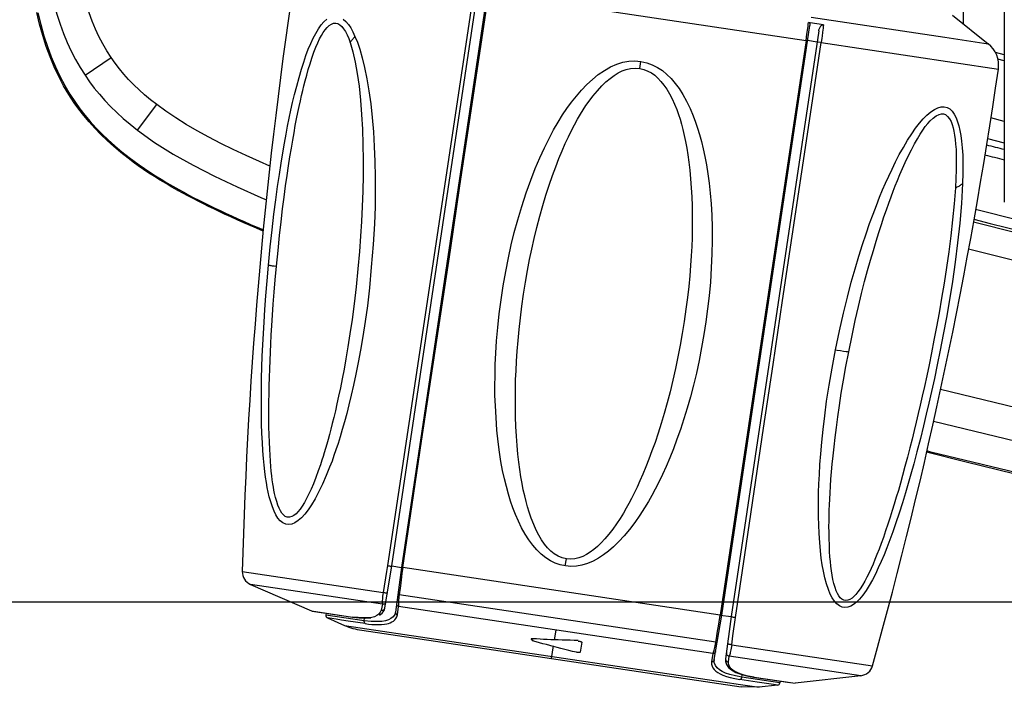
# Model space of a CAD drawing. Units: millimetres. Extents: x 17 to 305, y 14 to 285.
# Drawn here: x 71 to 78, y 14 to 19 of the extents above; entities that cross this region are included whole.
import ezdxf

# ---------------------------------------------------------------- set-up
doc = ezdxf.new("R2010")
doc.units = ezdxf.units.MM
doc.header["$LTSCALE"] = 23.1
doc.layers.get('0').update_dxf_attribs({"linetype": 'CONTINUOUS'})
doc.styles.get("Standard").update_dxf_attribs({"font": 'txt', "width": 0.85})
doc.dimstyles.new('DIMSTYLE_1', dxfattribs={"dimtxt": 3.5, "dimasz": 3.5, "dimexe": 1, "dimexo": 0.5, "dimgap": 0.875, "dimtad": 1, "dimlfac": 10, "dimdsep": 46, "dimtxsty": 'Standard', "dimblk": '_FILLED', "dimblk1": '_FILLED', "dimblk2": '_FILLED', "dimcen": 0.09, "dimadec": 0, "dimazin": 0, "dimtp": 0.8, "dimtm": 0.8, "dimtfac": 1, "dimtofl": 0, "dimtmove": 0, "dimatfit": 3, "dimldrblk": '_FILLED', "dimfxl": 1, "dimtolj": 1, "dimarcsym": 0})
doc.dimstyles.new('DIMSTYLE_2', dxfattribs={"dimtxt": 3.5, "dimasz": 3.5, "dimexe": 1, "dimexo": 0.5, "dimgap": 0.875, "dimtad": 1, "dimlfac": 10, "dimdsep": 46, "dimtxsty": 'Standard', "dimblk": '_FILLED', "dimblk1": '_FILLED', "dimblk2": '_FILLED', "dimcen": 0.09, "dimadec": 0, "dimazin": 0, "dimtp": 0.5, "dimtm": 0.5, "dimtfac": 1, "dimtofl": 0, "dimtmove": 0, "dimatfit": 3, "dimldrblk": '_FILLED', "dimfxl": 1, "dimtolj": 1, "dimarcsym": 0})

# ---------------------------------------------------------------- blocks, each defined once
blk = doc.blocks.new('_FILLED')
at = {"color": 0, "linetype": 'ByBlock'}
blk.add_solid([(0, 0), (-1, 0.1429), (-1, -0.1429)], dxfattribs=at)
blk = doc.blocks.new('*D8')
at = {"color": 2, "linetype": 'Continuous'}
for p, q in [((88.6038, 41.1189), (58.3629, 41.1189)), ((59.3629, 41.1189), (59.3629, 27.7939)), ((59.3629, 14.4689), (59.3629, 27.7939)), ((85.3238, 14.4689), (58.3629, 14.4689))]:
    blk.add_line(p, q, dxfattribs=at)
at = {"color": 2, "linetype": 'Continuous', "xscale": 3.5, "yscale": 3.5, "zscale": 3.5}
for p, rotation in [((59.3629, 41.1189), 90), ((59.3629, 14.4689), 270)]:
    blk.add_blockref('_FILLED', p, dxfattribs=dict(at, rotation=rotation))
blk = doc.blocks.new('*D9')
at = {"color": 2, "linetype": 'Continuous'}
for p, q in [((84.6038, 58.6689), (50.3695, 58.6689)), ((51.3695, 58.6689), (51.3695, 36.5689)), ((51.3695, 14.4689), (51.3695, 36.5689)), ((85.3238, 14.4689), (50.3695, 14.4689))]:
    blk.add_line(p, q, dxfattribs=at)
at = {"color": 2, "linetype": 'Continuous', "xscale": 3.5, "yscale": 3.5, "zscale": 3.5}
for p, rotation in [((51.3695, 58.6689), 90), ((51.3695, 14.4689), 270)]:
    blk.add_blockref('_FILLED', p, dxfattribs=dict(at, rotation=rotation))

msp = doc.modelspace()

# ---------------------------------------------------------------- linework, layer by layer
at = {"color": 7, "linetype": 'Continuous'}
for p, q in [((77.9988, 20.5656), (77.9988, 17.3834)), ((77.6988, 20.3001), (77.6988, 18.6844)), ((74.2476, 19.0207), (73.6053, 14.7227)), ((73.5361, 14.733), (74.174, 19.0019)), ((70.969, 18.6812), (70.9488, 18.7669)), ((77.6206, 18.7466), (77.8822, 18.5385)), ((75.9394, 14.3739), (76.5817, 18.6719)), ((76.5841, 18.6918), (76.5718, 18.6937)), ((76.6813, 18.6773), (76.5841, 18.6918)), ((76.6466, 18.6324), (76.0086, 14.3635)), ((76.6342, 18.5505), (76.565, 18.5609)), ((71.2208, 18.1088), (71.1813, 18.1688)), ((71.2544, 18.0614), (71.2208, 18.1088)), ((71.6134, 17.7039), (71.5601, 17.7459)), ((71.9772, 17.4692), (71.9332, 17.494)), ((72.2779, 17.3157), (72.2389, 17.3344)), ((72.3174, 17.2973), (72.2779, 17.3157)), ((73.4848, 14.4264), (73.5361, 14.733)), ((73.5052, 14.7353), (73.4979, 14.6915)), ((73.5361, 14.733), (73.6053, 14.7227)), ((73.6053, 14.7227), (73.5625, 14.3973)), ((73.6153, 14.7211), (73.6053, 14.7227)), ((73.6152, 14.7212), (73.6094, 14.6767)), ((75.9294, 14.3753), (73.6153, 14.7211)), ((73.4979, 14.6915), (73.4722, 14.5387)), ((73.6064, 14.6545), (73.5976, 14.5879)), ((73.6094, 14.6767), (73.6064, 14.6545)), ((72.5062, 14.5978), (72.9491, 14.4052)), ((73.5976, 14.5879), (73.5889, 14.5214)), ((73.4665, 14.4542), (73.459, 14.4111)), ((73.4794, 14.4089), (73.4847, 14.4259)), ((72.9491, 14.4052), (73.2479, 14.3605)), ((72.9542, 14.4037), (73.252, 14.3592)), ((73.057, 14.3883), (73.0553, 14.3748)), ((73.0671, 14.3539), (73.1908, 14.3001)), ((73.2516, 14.3593), (73.297, 14.3539)), ((73.297, 14.3539), (73.3423, 14.3519)), ((73.3423, 14.3519), (73.3829, 14.3544)), ((75.8852, 14.0502), (75.9394, 14.3739)), ((75.9183, 14.309), (75.9294, 14.3753)), ((75.9294, 14.3753), (76.0086, 14.3635)), ((76.0086, 14.3635), (75.968, 14.0553)), ((76.0215, 14.2248), (76.0388, 14.3569)), ((75.9073, 14.2427), (75.9183, 14.309)), ((73.3162, 14.2641), (76.0817, 13.8508)), ((75.8962, 14.1766), (75.9036, 14.2207)), ((75.9036, 14.2207), (75.9073, 14.2427)), ((76.0128, 14.1589), (76.0215, 14.2248)), ((75.9881, 14.0331), (75.9936, 14.0766)), ((75.968, 14.0547), (75.968, 14.0377)), ((75.9893, 13.9938), (76.0117, 13.9747)), ((76.1228, 13.9318), (76.1713, 13.9229)), ((76.1709, 13.923), (76.4348, 13.8835)), ((76.1753, 13.923), (76.474, 13.8784)), ((76.9539, 13.933), (76.474, 13.8784)), ((76.2122, 13.8485), (76.0817, 13.8508)), ((76.3462, 13.8638), (76.2122, 13.8485)), ((76.3661, 13.895), (76.3637, 13.8804))]:
    msp.add_line(p, q, dxfattribs=at)
at = {"color": 9, "linetype": 'Continuous'}
for p, q in [((74.1347, 18.9406), (73.5052, 14.7353)), ((74.2419, 18.9083), (76.5543, 18.5627)), ((70.956, 18.7637), (70.9768, 18.6789)), ((76.5906, 18.7316), (77.5644, 18.586)), ((76.5703, 18.6806), (76.5717, 18.6937)), ((76.5543, 18.5627), (76.5609, 18.6083)), ((77.5644, 18.586), (77.8822, 18.5385)), ((76.5543, 18.5627), (75.9294, 14.3753)), ((76.5651, 18.561), (76.5543, 18.5627)), ((76.6425, 18.5495), (76.6366, 18.5503)), ((76.6664, 18.5627), (76.664, 18.5463)), ((76.6641, 18.5463), (77.9556, 18.3532)), ((77.9988, 18.4584), (77.9345, 18.4747)), ((71.2999, 18.3087), (71.4896, 18.4379)), ((75.3417, 18.3582), (75.3495, 18.41)), ((77.9988, 18.4141), (77.9526, 18.4258)), ((71.1897, 18.171), (71.2293, 18.1108)), ((71.2293, 18.1108), (71.2629, 18.064)), ((71.6813, 17.9093), (71.8223, 18.095)), ((71.2629, 18.064), (71.2989, 18.0175)), ((77.9988, 17.9725), (77.9, 17.9974)), ((77.8767, 17.848), (77.9988, 17.8171)), ((71.5671, 17.7509), (71.6206, 17.7089)), ((71.6206, 17.7089), (71.6571, 17.6817)), ((71.6571, 17.6817), (71.6946, 17.6548)), ((71.983, 17.4756), (72.0193, 17.4556)), ((72.0193, 17.4556), (72.056, 17.436)), ((72.3228, 17.304), (72.3681, 17.2832)), ((72.6779, 16.9191), (72.6948, 16.9169)), ((76.8045, 16.3022), (76.8265, 16.2989)), ((76.8265, 16.2989), (76.8467, 16.2961)), ((74.7999, 14.7326), (74.8076, 14.7844)), ((72.4461, 14.692), (73.4722, 14.5387)), ((73.4665, 14.4542), (72.5062, 14.5978)), ((75.8962, 14.1766), (73.5889, 14.5214)), ((73.4658, 14.4589), (73.4665, 14.4542)), ((73.4847, 14.4259), (73.4848, 14.4264)), ((73.5765, 14.3761), (73.5848, 14.4365)), ((73.5842, 14.4411), (73.5848, 14.4365)), ((75.8753, 14.0942), (73.5848, 14.4365)), ((73.3328, 14.3333), (73.0553, 14.3748)), ((73.1291, 14.3446), (73.0671, 14.3539)), ((73.2517, 14.3593), (73.252, 14.3592)), ((73.3328, 14.3333), (73.3353, 14.3522)), ((73.5625, 14.3973), (73.5565, 14.378)), ((73.1681, 14.3388), (73.1291, 14.3446)), ((73.2168, 14.3315), (73.1681, 14.3388)), ((73.1908, 14.3001), (75.3395, 13.979)), ((73.3422, 14.3127), (73.2168, 14.3315)), ((73.3854, 14.3287), (73.3328, 14.3333)), ((74.73, 14.2654), (74.7195, 14.1946)), ((74.699, 14.0575), (74.7129, 14.1507)), ((74.9191, 14.1774), (74.9084, 14.1054)), ((75.8939, 14.1637), (75.8962, 14.1766)), ((76.0129, 14.1589), (77.039, 14.0056)), ((75.8753, 14.0942), (75.8655, 14.034)), ((75.9956, 14.0808), (75.9936, 14.0766)), ((76.9539, 13.933), (75.9936, 14.0766)), ((75.3395, 13.979), (75.5743, 13.9439)), ((75.5743, 13.9439), (75.9479, 13.888)), ((76.0861, 13.9218), (76.0885, 13.9365)), ((76.3637, 13.8804), (76.0861, 13.9218)), ((76.171, 13.923), (76.1713, 13.9229)), ((75.9479, 13.888), (76.0762, 13.8689)), ((76.0347, 13.9116), (76.0711, 13.9049)), ((76.1987, 13.8858), (76.0711, 13.9049)), ((76.0762, 13.8689), (76.2122, 13.8485)), ((76.3168, 13.8682), (76.1987, 13.8858)), ((76.3462, 13.8638), (76.3168, 13.8682))]:
    msp.add_line(p, q, dxfattribs=at)
for points in [[(71.4896, 18.4379), (71.4583, 18.4866), (71.4287, 18.5374), (71.4011, 18.5904), (71.3753, 18.6455), (71.3514, 18.7027), (71.3292, 18.7624), (71.3087, 18.8247), (71.29, 18.8895), (71.273, 18.9568)], [(71.0548, 18.905), (71.0738, 18.8277), (71.0948, 18.7534), (71.1178, 18.682), (71.143, 18.613), (71.1704, 18.5466), (71.1998, 18.4831), (71.2312, 18.4225), (71.2645, 18.3644), (71.2999, 18.3087)], [(70.9768, 18.6789), (70.9999, 18.597), (71.0256, 18.5182), (71.0536, 18.4426), (71.084, 18.3703), (71.1169, 18.3009), (71.1522, 18.2344), (71.1897, 18.171)], [(72.6365, 16.9253), (72.6499, 17.0585), (72.6633, 17.1824), (72.6766, 17.2972), (72.6899, 17.402), (72.7031, 17.4977), (72.716, 17.5864), (72.7287, 17.6685), (72.7411, 17.7438), (72.7532, 17.814), (72.7649, 17.8787), (72.7764, 17.9384), (72.7882, 17.9968), (72.8003, 18.0541), (72.8127, 18.11), (72.8264, 18.1675), (72.8422, 18.2295), (72.8594, 18.2931), (72.8767, 18.3522), (72.8933, 18.4047), (72.91, 18.4528), (72.927, 18.4977), (72.9445, 18.5398), (72.9625, 18.5788), (72.981, 18.6142), (73.0005, 18.6465), (73.0206, 18.6753), (73.0411, 18.6991), (73.0624, 18.7178)], [(72.6948, 16.9169), (72.7062, 17.0319), (72.7175, 17.1399), (72.7286, 17.241), (72.7398, 17.3347), (72.7509, 17.4215), (72.7618, 17.5028), (72.7725, 17.5787), (72.783, 17.6492), (72.7933, 17.7154), (72.8033, 17.7776), (72.8132, 17.8355), (72.8229, 17.8903), (72.8324, 17.9419), (72.8417, 17.9904), (72.8509, 18.0364), (72.86, 18.0802), (72.869, 18.1215), (72.8779, 18.161), (72.8864, 18.1975), (72.8948, 18.2321), (72.9042, 18.2685), (72.915, 18.3086), (72.9267, 18.3505), (72.9394, 18.3921), (72.9532, 18.4341), (72.9679, 18.4758), (72.9823, 18.5134), (72.9957, 18.5452), (73.0089, 18.573), (73.0222, 18.598), (73.0357, 18.6207), (73.0494, 18.6406), (73.0637, 18.6573), (73.0793, 18.6713), (73.0957, 18.6822), (73.1117, 18.6884), (73.1271, 18.6892), (73.1421, 18.6853), (73.1567, 18.6771), (73.1709, 18.6644), (73.1846, 18.6473), (73.1976, 18.6271), (73.2097, 18.6039), (73.2211, 18.5775), (73.2317, 18.5478)], [(73.1821, 18.7185), (73.2009, 18.7007), (73.2189, 18.679), (73.2359, 18.6538), (73.252, 18.6247), (73.2672, 18.5918)], [(76.5609, 18.6083), (76.563, 18.6234), (76.5649, 18.6382), (76.5668, 18.6528), (76.5686, 18.667), (76.5703, 18.6806)], [(76.6811, 18.6773), (76.6798, 18.6648), (76.6782, 18.6516), (76.6766, 18.6379), (76.6748, 18.6238)], [(73.2672, 18.5918), (73.2854, 18.5497), (73.303, 18.4979), (73.3201, 18.4365), (73.3372, 18.3644), (73.3539, 18.2826), (73.3688, 18.1947), (73.3815, 18.1008), (73.3924, 18.0007), (73.4012, 17.8971), (73.4077, 17.7903), (73.412, 17.68), (73.4142, 17.5683), (73.4148, 17.4601), (73.4133, 17.3505), (73.4083, 17.2268), (73.3989, 17.0759), (73.3862, 16.9109), (73.3724, 16.7587), (73.3575, 16.6295), (73.3412, 16.5131), (73.3245, 16.4053), (73.3079, 16.3056), (73.2908, 16.2145), (73.2739, 16.1294), (73.257, 16.0501), (73.2401, 15.9767), (73.2234, 15.9078), (73.2069, 15.8431), (73.1904, 15.7828), (73.1743, 15.7263), (73.1587, 15.6738), (73.1434, 15.6252), (73.1281, 15.5788), (73.1141, 15.5369), (73.1001, 15.4973), (73.0821, 15.4516), (73.0575, 15.3929), (73.0293, 15.3281), (73.0017, 15.2694), (72.9759, 15.2211), (72.9507, 15.179), (72.9258, 15.1423), (72.9013, 15.1105), (72.8771, 15.0842), (72.8532, 15.0634), (72.8296, 15.048), (72.8065, 15.0383), (72.7841, 15.0348), (72.7622, 15.0384), (72.7412, 15.0483), (72.7222, 15.0627), (72.7058, 15.0813), (72.6912, 15.1044), (72.6777, 15.1315)], [(73.2317, 18.5478), (73.2352, 18.5527), (73.2388, 18.5577), (73.2425, 18.5626), (73.2463, 18.5675), (73.2503, 18.5724), (73.2543, 18.5773), (73.2585, 18.5821), (73.2628, 18.587), (73.2672, 18.5918)], [(76.6748, 18.6238), (76.6709, 18.5944), (76.6687, 18.5788), (76.6664, 18.5627)], [(73.2317, 18.5478), (73.2513, 18.4803), (73.2687, 18.4049), (73.2838, 18.3215), (73.2965, 18.2287), (73.3069, 18.128), (73.3151, 18.0236), (73.321, 17.916), (73.3246, 17.8047), (73.3262, 17.6924), (73.3259, 17.5793), (73.3236, 17.4652), (73.3197, 17.3523), (73.3147, 17.2441), (73.3082, 17.1372), (73.2996, 17.0242), (73.2882, 16.8982), (73.2746, 16.7661), (73.2603, 16.6418), (73.2456, 16.5295), (73.2303, 16.4248), (73.2153, 16.329), (73.201, 16.2434), (73.1872, 16.1667), (73.1737, 16.0958), (73.1607, 16.0303), (73.1481, 15.9706), (73.1359, 15.915), (73.1241, 15.8631), (73.1128, 15.8153), (73.1017, 15.7706), (73.0911, 15.7289), (73.0809, 15.6903), (73.0709, 15.6539), (73.0614, 15.6199), (73.0521, 15.5882), (73.0429, 15.5575), (73.0344, 15.5297), (73.026, 15.5029), (73.015, 15.4703), (72.9996, 15.4268), (72.9816, 15.3776), (72.9637, 15.3319), (72.9471, 15.2928), (72.9308, 15.2573), (72.9145, 15.2249), (72.8982, 15.1955), (72.8821, 15.1694), (72.8665, 15.1469), (72.8516, 15.1281), (72.8373, 15.113), (72.8224, 15.1015), (72.8061, 15.0932), (72.7892, 15.0885), (72.7734, 15.0886), (72.7591, 15.0943), (72.746, 15.1048), (72.734, 15.1184), (72.7233, 15.1346), (72.7139, 15.1539), (72.705, 15.1761), (72.6964, 15.2029)], [(76.6366, 18.5503), (76.635, 18.5506), (76.6344, 18.5506)], [(76.6639, 18.5463), (76.6597, 18.5469), (76.6425, 18.5495)], [(71.8223, 18.095), (71.7772, 18.1303), (71.7342, 18.1662), (71.6933, 18.2027), (71.6545, 18.2399), (71.6178, 18.2776), (71.583, 18.3162), (71.55, 18.3559), (71.5189, 18.3964), (71.4896, 18.4379)], [(74.8, 14.7326), (74.763, 14.7405), (74.727, 14.7531), (74.6921, 14.7703), (74.6579, 14.7923), (74.6246, 14.819), (74.5929, 14.8497), (74.5626, 14.8846), (74.5338, 14.9236), (74.5067, 14.9656), (74.4813, 15.0112), (74.4575, 15.0599), (74.436, 15.109), (74.4172, 15.1569), (74.4006, 15.2052), (74.3851, 15.2564), (74.3701, 15.3107), (74.3561, 15.3679), (74.3431, 15.4291), (74.331, 15.4941), (74.3199, 15.5631), (74.3102, 15.6381), (74.3019, 15.7232), (74.295, 15.8142), (74.29, 15.9004), (74.2874, 15.9753), (74.2867, 16.0454), (74.2876, 16.1195), (74.2897, 16.2001), (74.2933, 16.2846), (74.2993, 16.374), (74.3077, 16.4701), (74.3185, 16.571), (74.3316, 16.6727), (74.3473, 16.7748), (74.3653, 16.8777), (74.385, 16.9776), (74.4057, 17.072), (74.4281, 17.1634), (74.4534, 17.2559), (74.4826, 17.3533), (74.5147, 17.4517), (74.5475, 17.5442), (74.5804, 17.6286), (74.6138, 17.7071), (74.6474, 17.7802), (74.681, 17.848), (74.7146, 17.9103), (74.7479, 17.968), (74.7801, 18.0201), (74.8119, 18.0674), (74.8451, 18.1128), (74.8803, 18.1575), (74.9169, 18.2002), (74.9556, 18.2403), (74.997, 18.2783), (75.0404, 18.3137), (75.0845, 18.3441), (75.1292, 18.369), (75.1744, 18.3889), (75.2192, 18.403), (75.2632, 18.4111), (75.3066, 18.4134), (75.3496, 18.41)], [(75.3496, 18.41), (75.393, 18.3992), (75.4338, 18.3843), (75.472, 18.3653), (75.5071, 18.3422), (75.5397, 18.3149), (75.5707, 18.2839), (75.6006, 18.2493), (75.629, 18.211), (75.6563, 18.1683), (75.6832, 18.1189), (75.709, 18.0653), (75.7315, 18.0137), (75.7493, 17.968), (75.7639, 17.9243), (75.7777, 17.8778), (75.7917, 17.8269), (75.8049, 17.7731), (75.8171, 17.7158), (75.8283, 17.6552), (75.8386, 17.5912), (75.8476, 17.5227), (75.8554, 17.4499), (75.8619, 17.3726), (75.8665, 17.2898), (75.8691, 17.1999), (75.8699, 17.1045), (75.8681, 17.0067), (75.8636, 16.9056), (75.8566, 16.802), (75.8477, 16.7011), (75.837, 16.6055), (75.8245, 16.5125), (75.81, 16.4196), (75.7932, 16.3248), (75.7745, 16.23), (75.7546, 16.1382), (75.7334, 16.0501), (75.711, 15.9648), (75.6877, 15.8827), (75.6635, 15.8038), (75.6386, 15.7281), (75.6131, 15.6557), (75.5872, 15.5867), (75.5609, 15.521), (75.5344, 15.4587), (75.5079, 15.3998), (75.4812, 15.3443), (75.4548, 15.2922), (75.43, 15.2451), (75.4055, 15.2014), (75.3773, 15.1554), (75.3432, 15.1032), (75.3056, 15.0487), (75.2674, 14.9978), (75.229, 14.9521), (75.1901, 14.91), (75.1517, 14.8726), (75.1147, 14.8405), (75.0784, 14.813), (75.041, 14.7892), (75.0018, 14.7683), (74.9615, 14.7511), (74.9212, 14.7388), (74.8809, 14.7318), (74.8405, 14.7297), (74.8, 14.7326)], [(71.2999, 18.3087), (71.3324, 18.2617), (71.3673, 18.2155), (71.4044, 18.1698), (71.4441, 18.1248), (71.4864, 18.0803), (71.5312, 18.0366), (71.5785, 17.9935), (71.6285, 17.9512), (71.6813, 17.9093)], [(74.8076, 14.7844), (74.7763, 14.7929), (74.7469, 14.8052), (74.7194, 14.8212), (74.6941, 14.8412), (74.6708, 14.8648), (74.6486, 14.8919), (74.6273, 14.9223), (74.6071, 14.9562), (74.588, 14.9933), (74.5695, 15.0351), (74.552, 15.0802), (74.5366, 15.1241), (74.524, 15.1641), (74.5135, 15.2029), (74.5036, 15.2439), (74.4938, 15.288), (74.4846, 15.3343), (74.4761, 15.3834), (74.4681, 15.4352), (74.4608, 15.4898), (74.4543, 15.5483), (74.4485, 15.6117), (74.4435, 15.6791), (74.4397, 15.7484), (74.4372, 15.8206), (74.4359, 15.8948), (74.4356, 15.9659), (74.4362, 16.0298), (74.4378, 16.0905), (74.4405, 16.1547), (74.4442, 16.2245), (74.449, 16.2978), (74.4552, 16.3747), (74.4631, 16.4561), (74.4725, 16.5411), (74.4834, 16.6268), (74.4959, 16.7135), (74.5098, 16.801), (74.5246, 16.8857), (74.5398, 16.9654), (74.5558, 17.0423), (74.5734, 17.1199), (74.5929, 17.2001), (74.6139, 17.2809), (74.6358, 17.3593), (74.6587, 17.435), (74.6824, 17.5084), (74.7061, 17.5776), (74.7297, 17.6419), (74.7532, 17.702), (74.7766, 17.7584), (74.7997, 17.8111), (74.8226, 17.8601), (74.8452, 17.9059), (74.8674, 17.9485), (74.8893, 17.988), (74.9107, 18.0247), (74.9304, 18.0572), (74.9497, 18.0871), (74.9725, 18.1189), (75.0013, 18.1563), (75.0335, 18.1957), (75.0655, 18.2311), (75.096, 18.2605), (75.1262, 18.2859), (75.1561, 18.3075), (75.1854, 18.3256), (75.2144, 18.3398), (75.2444, 18.3502), (75.2758, 18.3568), (75.3083, 18.3594), (75.3417, 18.3582)], [(75.3417, 18.3582), (75.3719, 18.3506), (75.4003, 18.3397), (75.427, 18.3257), (75.4518, 18.3084), (75.4748, 18.288), (75.4969, 18.2643), (75.5185, 18.2374), (75.5392, 18.2074), (75.5589, 18.1744), (75.5779, 18.1371), (75.5959, 18.097), (75.6119, 18.058), (75.6248, 18.0227), (75.6357, 17.9887), (75.6461, 17.9523), (75.6565, 17.9125), (75.6665, 17.8704), (75.6759, 17.8256), (75.6847, 17.7784), (75.6929, 17.7285), (75.7003, 17.6748), (75.707, 17.616), (75.7131, 17.5534), (75.7179, 17.4895), (75.7214, 17.4238), (75.7236, 17.3569), (75.725, 17.293), (75.7253, 17.2357), (75.7247, 17.1813), (75.7231, 17.1234), (75.7207, 17.0599), (75.7173, 16.9928), (75.7126, 16.9223), (75.7065, 16.8481), (75.6992, 16.7703), (75.6901, 16.6893), (75.6791, 16.6038), (75.6663, 16.5149), (75.6523, 16.4268), (75.6371, 16.3409), (75.6206, 16.2557), (75.6029, 16.1712), (75.5837, 16.0867), (75.5631, 16.0029), (75.542, 15.922), (75.5204, 15.8448), (75.4982, 15.7705), (75.4759, 15.7), (75.4536, 15.6335), (75.4312, 15.5707), (75.409, 15.5113), (75.387, 15.4554), (75.3652, 15.4029), (75.3436, 15.3534), (75.3225, 15.3071), (75.3016, 15.2639), (75.2812, 15.2234), (75.2621, 15.1869), (75.2435, 15.1532), (75.2228, 15.1181), (75.1986, 15.0793), (75.1723, 15.0391), (75.1453, 15.0009), (75.1174, 14.9651), (75.0887, 14.9312), (75.0607, 14.901), (75.0342, 14.8754), (75.0084, 14.8535), (74.982, 14.8343), (74.9547, 14.8172), (74.9268, 14.8029), (74.8982, 14.7924), (74.8687, 14.7859), (74.8386, 14.7833), (74.8076, 14.7844)], [(71.2208, 18.1088), (71.2218, 18.1089), (71.2231, 18.1091), (71.2245, 18.1094), (71.226, 18.1098), (71.2276, 18.1103), (71.2293, 18.1108)], [(72.6465, 17.6466), (72.5718, 17.6791), (72.4736, 17.7234), (72.3792, 17.7675), (72.2884, 17.8122), (72.2009, 17.8576), (72.117, 17.9035), (72.0371, 17.9503), (71.9614, 17.9978), (71.8898, 18.046), (71.8223, 18.095)], [(71.2989, 18.0175), (71.3374, 17.9715), (71.3783, 17.9261), (71.4216, 17.8814), (71.4676, 17.8373), (71.5161, 17.7937), (71.5671, 17.7509)], [(76.768, 16.3079), (76.7975, 16.4456), (76.8265, 16.5738), (76.8551, 16.6923), (76.8834, 16.8002), (76.9114, 16.8985), (76.9387, 16.99), (76.9655, 17.0753), (76.9917, 17.1539), (77.0173, 17.2275), (77.0423, 17.2963), (77.0667, 17.3602), (77.0903, 17.4197), (77.1123, 17.4735), (77.1336, 17.5231), (77.1563, 17.5731), (77.1808, 17.6253), (77.2065, 17.678), (77.2338, 17.7302), (77.2634, 17.783), (77.2944, 17.8354), (77.3245, 17.8827), (77.3526, 17.9233), (77.3799, 17.9588), (77.4072, 17.9902), (77.4349, 18.0181), (77.4625, 18.042), (77.4891, 18.0601), (77.5146, 18.0722), (77.5391, 18.0787), (77.5617, 18.0794), (77.5824, 18.074), (77.6013, 18.0629), (77.6184, 18.0468), (77.6337, 18.0252), (77.6473, 17.9987), (77.6588, 17.9697), (77.6681, 17.9396), (77.6756, 17.9071), (77.6821, 17.8697), (77.6877, 17.8275), (77.6923, 17.7806), (77.6954, 17.7265), (77.6969, 17.6644), (77.6968, 17.5952), (77.6951, 17.5188)], [(76.8648, 16.2937), (76.889, 16.4112), (76.9128, 16.5213), (76.9362, 16.6237), (76.959, 16.718), (76.9812, 16.8047), (77.0028, 16.886), (77.0239, 16.9621), (77.0444, 17.0328), (77.0644, 17.0994), (77.0839, 17.1622), (77.1029, 17.2209), (77.1213, 17.2763), (77.1392, 17.3282), (77.1565, 17.3768), (77.1732, 17.4225), (77.1888, 17.4639), (77.2037, 17.5023), (77.2198, 17.5421), (77.2377, 17.585), (77.2567, 17.6294), (77.2768, 17.674), (77.2988, 17.72), (77.3219, 17.7663), (77.3442, 17.8087), (77.3651, 17.8456), (77.3852, 17.8785), (77.4048, 17.9081), (77.4232, 17.9343), (77.441, 17.9571), (77.4597, 17.9774), (77.4809, 17.9964), (77.503, 18.0129), (77.5234, 18.0239), (77.5408, 18.0286), (77.5565, 18.0278), (77.5713, 18.0216), (77.5859, 18.0089), (77.5996, 17.9909), (77.6112, 17.9706), (77.6198, 17.9494), (77.6263, 17.9261), (77.6319, 17.9001), (77.637, 17.8721), (77.6411, 17.8415), (77.6443, 17.8067), (77.6469, 17.7677), (77.6486, 17.7245), (77.6491, 17.6752), (77.6482, 17.6192), (77.6461, 17.5571), (77.6429, 17.4888)], [(71.6813, 17.9093), (71.8065, 17.8198), (71.9421, 17.7345), (72.0878, 17.6525), (72.2431, 17.5732), (72.4078, 17.4956), (72.582, 17.4188), (72.6221, 17.402)], [(71.6134, 17.7039), (71.6143, 17.7043), (71.6154, 17.705), (71.6166, 17.7058), (71.6178, 17.7067), (71.6192, 17.7078), (71.6206, 17.7089)], [(71.6946, 17.6548), (71.733, 17.6282), (71.7724, 17.602), (71.8127, 17.5761), (71.854, 17.5505), (71.8961, 17.5253)], [(71.8961, 17.5253), (71.9391, 17.5003), (71.983, 17.4756)], [(77.6951, 17.5188), (77.6863, 17.3735), (77.674, 17.2299), (77.6589, 17.088), (77.6407, 16.9464), (77.6201, 16.8064), (77.5986, 16.6719), (77.5766, 16.5435), (77.5539, 16.4206), (77.5317, 16.3051), (77.5101, 16.1983), (77.4891, 16.0988), (77.4686, 16.0048), (77.4493, 15.9188), (77.4306, 15.8382), (77.4104, 15.7546), (77.3872, 15.6614), (77.3625, 15.5652), (77.3389, 15.4766), (77.3184, 15.4017), (77.2992, 15.3344), (77.2789, 15.266), (77.2563, 15.1922), (77.2325, 15.1173), (77.2091, 15.0467), (77.1868, 14.9823), (77.1649, 14.9222), (77.1433, 14.8657), (77.1223, 14.8132), (77.1016, 14.7644), (77.0806, 14.718), (77.0592, 14.6734), (77.0374, 14.6311), (77.015, 14.5916), (76.9913, 14.5542), (76.9668, 14.5195), (76.9431, 14.4903), (76.9211, 14.4678), (76.9001, 14.4508), (76.8793, 14.4388), (76.8582, 14.4314), (76.8371, 14.4289), (76.8168, 14.4321), (76.7972, 14.4415), (76.7784, 14.4565), (76.7608, 14.4761), (76.7449, 14.4998), (76.7305, 14.5281), (76.717, 14.5617), (76.704, 14.6019), (76.6919, 14.6473), (76.6812, 14.6945), (76.6725, 14.7413), (76.6654, 14.7899), (76.6594, 14.8431), (76.6541, 14.9039), (76.6498, 14.9693), (76.6466, 15.0331), (76.6449, 15.0919), (76.6444, 15.1489), (76.6449, 15.2078), (76.646, 15.2685), (76.6479, 15.331), (76.6512, 15.3986), (76.6556, 15.4719)], [(77.6429, 17.4888), (77.6498, 17.4919), (77.6565, 17.495), (77.6629, 17.4982), (77.6691, 17.5015), (77.6749, 17.5048), (77.6804, 17.5082), (77.6856, 17.5117), (77.6905, 17.5152), (77.6951, 17.5188)], [(71.9772, 17.4692), (71.9779, 17.4698), (71.9788, 17.4706), (71.9797, 17.4717), (71.9808, 17.4729), (71.9819, 17.4742), (71.983, 17.4756)], [(72.056, 17.436), (72.0931, 17.4165), (72.1304, 17.3973), (72.1681, 17.3784), (72.2062, 17.3595), (72.2447, 17.3409)], [(77.6429, 17.4888), (77.6335, 17.3718), (77.6224, 17.2552), (77.6095, 17.1391), (77.5944, 17.0226), (77.5776, 16.9066), (77.5601, 16.7936), (77.5421, 16.6841), (77.5234, 16.5778), (77.5048, 16.476), (77.4864, 16.379), (77.468, 16.2866), (77.4502, 16.1994), (77.4332, 16.1179), (77.4166, 16.0416), (77.4007, 15.9699), (77.3859, 15.9041), (77.3717, 15.8428), (77.3571, 15.7816), (77.3421, 15.7192), (77.3267, 15.6569), (77.3106, 15.5932), (77.293, 15.5257), (77.2748, 15.4568), (77.2574, 15.3925), (77.2416, 15.3358), (77.2266, 15.2837), (77.2118, 15.2331), (77.197, 15.1838), (77.1824, 15.1361), (77.1671, 15.088), (77.1508, 15.0382), (77.134, 14.988), (77.1175, 14.9404), (77.1016, 14.8964), (77.0861, 14.8549), (77.0709, 14.816), (77.0564, 14.78), (77.0422, 14.7465), (77.0278, 14.7141), (77.013, 14.6823), (76.9979, 14.6517), (76.9823, 14.6224), (76.9658, 14.594), (76.9487, 14.567), (76.9324, 14.5437), (76.9176, 14.525), (76.9035, 14.5101), (76.8892, 14.4982), (76.8739, 14.4888), (76.8584, 14.4825), (76.8436, 14.4804), (76.8295, 14.4835), (76.816, 14.4908), (76.8038, 14.5014), (76.7931, 14.5146), (76.7836, 14.5312), (76.7746, 14.5514), (76.7658, 14.5761), (76.7576, 14.6046), (76.7504, 14.6345), (76.7444, 14.6651), (76.7394, 14.6971), (76.7351, 14.7304), (76.7313, 14.7644), (76.7283, 14.7996), (76.7258, 14.8385), (76.7238, 14.8834), (76.7223, 14.9318), (76.7214, 14.9782), (76.7212, 15.0199), (76.7216, 15.0597), (76.7224, 15.0994), (76.7235, 15.1389), (76.725, 15.1785), (76.7269, 15.2205), (76.7293, 15.2657), (76.7322, 15.3134), (76.7358, 15.3642), (76.7401, 15.418)], [(72.2447, 17.3409), (72.2836, 17.3224), (72.3228, 17.304)], [(72.3174, 17.2973), (72.318, 17.2979), (72.3188, 17.2988), (72.3197, 17.2999), (72.3207, 17.3012), (72.3217, 17.3026), (72.3228, 17.304)], [(72.3681, 17.2832), (72.4138, 17.2624), (72.4601, 17.2418), (72.5068, 17.2214), (72.554, 17.201), (72.6, 17.1813)], [(72.6777, 15.1315), (72.6648, 15.1635), (72.6529, 15.1996), (72.6427, 15.2356), (72.6345, 15.2696), (72.6277, 15.3036), (72.6214, 15.34), (72.6154, 15.379), (72.6099, 15.4204), (72.6048, 15.4663), (72.6001, 15.5169), (72.5958, 15.5719), (72.5921, 15.6321), (72.5891, 15.6978), (72.5869, 15.7688), (72.5855, 15.8445), (72.5851, 15.9271), (72.5856, 16.0146), (72.587, 16.1007), (72.5891, 16.1823), (72.5919, 16.2626), (72.5955, 16.3443), (72.5995, 16.4264), (72.6043, 16.51), (72.6103, 16.6011), (72.6177, 16.7017), (72.6264, 16.8098), (72.6365, 16.9253)], [(72.6365, 16.9253), (72.6406, 16.9246), (72.6454, 16.9238), (72.6507, 16.923), (72.6566, 16.9221), (72.6631, 16.9211), (72.6779, 16.9191)], [(72.6964, 15.2029), (72.6884, 15.2327), (72.6815, 15.261), (72.6764, 15.285), (72.6725, 15.3076), (72.6687, 15.3322), (72.6647, 15.3601), (72.6609, 15.3901), (72.6574, 15.423), (72.654, 15.4586), (72.6508, 15.4972), (72.648, 15.5393), (72.6455, 15.5849), (72.6433, 15.6341), (72.6415, 15.6874), (72.6404, 15.7466), (72.6397, 15.8098), (72.6394, 15.8718), (72.6397, 15.93), (72.6406, 15.9869), (72.6418, 16.0452), (72.6434, 16.1061), (72.6455, 16.1683), (72.6479, 16.2304), (72.6505, 16.2905), (72.6534, 16.3505), (72.657, 16.415), (72.6612, 16.4852), (72.666, 16.56), (72.6717, 16.6404), (72.6786, 16.7269), (72.6863, 16.819), (72.6948, 16.9169)], [(76.6556, 15.4719), (76.6612, 15.5504), (76.6689, 15.6356), (76.6783, 15.7275), (76.6898, 15.8262), (76.7043, 15.9334), (76.7225, 16.0497), (76.7437, 16.1745), (76.768, 16.3079)], [(76.7401, 15.418), (76.7451, 15.4749), (76.751, 15.5357), (76.7578, 15.6003), (76.7656, 15.6688), (76.7748, 15.7421), (76.7853, 15.8203), (76.7972, 15.9032), (76.811, 15.9919), (76.8269, 16.0867), (76.8448, 16.1873), (76.8648, 16.2937)], [(76.768, 16.3079), (76.7806, 16.3059), (76.8045, 16.3022)], [(76.8467, 16.2961), (76.856, 16.2948), (76.8648, 16.2937)], [(85.8238, 14.9447), (84.7963, 14.9607), (83.7657, 15.0105), (82.732, 15.0941), (81.6954, 15.2112), (80.6558, 15.3621), (79.6126, 15.5476), (78.5669, 15.7675), (77.5338, 16.0182)], [(77.4827, 15.7878), (78.5372, 15.5327), (79.5961, 15.311), (80.6463, 15.1251), (81.6895, 14.9741), (82.7285, 14.8572), (83.7642, 14.7739), (84.796, 14.7242), (85.8238, 14.7077)], [(85.8238, 14.4779), (84.7957, 14.4947), (83.7612, 14.5451), (82.7212, 14.6292), (81.6784, 14.7469), (80.6324, 14.8985), (79.5805, 15.0849), (78.5242, 15.3064), (77.4642, 15.5631), (77.4346, 15.5713)], [(73.5052, 14.7353), (73.5095, 14.7344), (73.5141, 14.7335), (73.5188, 14.7328), (73.5233, 14.7323), (73.5274, 14.732), (73.5309, 14.732), (73.5336, 14.7321), (73.5354, 14.7325), (73.5361, 14.733)], [(73.4722, 14.5387), (73.4703, 14.5259), (73.4687, 14.5137), (73.4675, 14.502), (73.4665, 14.4913), (73.4658, 14.4817)], [(73.5031, 14.5362), (73.5024, 14.5355), (73.5005, 14.5351), (73.4976, 14.5349), (73.494, 14.535), (73.4899, 14.5354), (73.4854, 14.5359), (73.4808, 14.5367), (73.4763, 14.5376), (73.4722, 14.5387)], [(73.5793, 14.5249), (73.5794, 14.5246), (73.5797, 14.5243), (73.5803, 14.5239), (73.5812, 14.5235), (73.5823, 14.5231), (73.5836, 14.5227), (73.5852, 14.5223), (73.5869, 14.5218), (73.5889, 14.5214)], [(73.5889, 14.5214), (73.5876, 14.5095), (73.5863, 14.4977), (73.5853, 14.4861), (73.5844, 14.475), (73.5838, 14.4646)], [(73.459, 14.4111), (73.4629, 14.4103), (73.4667, 14.4102), (73.4705, 14.4109), (73.4741, 14.4122), (73.4773, 14.4142), (73.48, 14.4167), (73.4822, 14.4197), (73.4838, 14.4229), (73.4847, 14.4259)], [(73.4658, 14.4817), (73.4655, 14.4729), (73.4655, 14.4652), (73.4658, 14.4589)], [(73.492, 14.4696), (73.491, 14.466), (73.4893, 14.4626), (73.487, 14.4596), (73.4842, 14.4571), (73.4809, 14.4552), (73.4774, 14.454), (73.4737, 14.4534), (73.47, 14.4535), (73.4665, 14.4542)], [(73.5704, 14.4578), (73.5703, 14.4549), (73.5706, 14.4519), (73.5714, 14.4489), (73.5726, 14.4461), (73.5743, 14.4436), (73.5764, 14.4412), (73.579, 14.4392), (73.5818, 14.4376), (73.5848, 14.4365)], [(73.5838, 14.4646), (73.5836, 14.4553), (73.5838, 14.4475), (73.5842, 14.4411)], [(73.2479, 14.3605), (73.2511, 14.3594), (73.2517, 14.3593)], [(73.3623, 14.3545), (73.3293, 14.3541), (73.291, 14.3561), (73.2479, 14.3605)], [(73.4265, 14.3706), (73.4098, 14.3626), (73.389, 14.3573), (73.3623, 14.3545)], [(73.459, 14.4111), (73.4512, 14.395), (73.4404, 14.3815), (73.4265, 14.3706)], [(73.5565, 14.378), (73.545, 14.362), (73.529, 14.3492), (73.5105, 14.3396)], [(73.5358, 14.3246), (73.5478, 14.3314), (73.5579, 14.3399), (73.5656, 14.3503), (73.5717, 14.3624), (73.5765, 14.3761)], [(73.5625, 14.3973), (73.5623, 14.3944), (73.5626, 14.3915), (73.5634, 14.3885), (73.5646, 14.3857), (73.5663, 14.3832), (73.5683, 14.3808), (73.5708, 14.3788), (73.5736, 14.3772), (73.5765, 14.3761)], [(73.3328, 14.3333), (73.3326, 14.3305), (73.3327, 14.3277), (73.3332, 14.325), (73.3339, 14.3224), (73.335, 14.3199), (73.3364, 14.3177), (73.3381, 14.3157), (73.3401, 14.314), (73.3422, 14.3127)], [(73.3422, 14.3127), (73.3664, 14.3092), (73.3897, 14.3069), (73.4125, 14.3057), (73.4362, 14.3058), (73.4604, 14.3068)], [(73.5105, 14.3396), (73.4898, 14.3329), (73.4634, 14.3287), (73.4286, 14.3272), (73.3854, 14.3287)], [(73.4604, 14.3068), (73.482, 14.3086), (73.4985, 14.3111), (73.5114, 14.3144), (73.5233, 14.319), (73.5358, 14.3246)], [(74.5636, 14.2023), (74.5622, 14.2025), (74.5608, 14.2026), (74.5593, 14.2026), (74.5579, 14.2026), (74.5564, 14.2025), (74.5551, 14.2023), (74.5539, 14.202), (74.5528, 14.2017), (74.5519, 14.2013), (74.5513, 14.2008), (74.5508, 14.2003), (74.5506, 14.1997), (74.5507, 14.199), (74.5511, 14.1983), (74.5517, 14.1976), (74.5525, 14.1969), (74.5536, 14.1962), (74.5548, 14.1956), (74.5561, 14.1949), (74.5576, 14.1943), (74.559, 14.1938), (74.5601, 14.1933), (74.5612, 14.1929), (74.5621, 14.1926)], [(74.7117, 14.1461), (74.6868, 14.1527), (74.6618, 14.1595), (74.6368, 14.1664), (74.6117, 14.1734), (74.5865, 14.1806), (74.5613, 14.1879)], [(74.7195, 14.1946), (74.6936, 14.1956), (74.6677, 14.1968), (74.6418, 14.198), (74.6158, 14.1993), (74.5897, 14.2007), (74.5636, 14.2023)], [(74.882, 14.1035), (74.8533, 14.1103), (74.8248, 14.1172), (74.7964, 14.1242), (74.768, 14.1314), (74.7398, 14.1387), (74.7117, 14.1461)], [(74.893, 14.1901), (74.8642, 14.1906), (74.8353, 14.1911), (74.8064, 14.1918), (74.7775, 14.1927), (74.7485, 14.1936), (74.7195, 14.1946)], [(74.8924, 14.1853), (74.8936, 14.1854), (74.8951, 14.1854), (74.8967, 14.1853), (74.8986, 14.1852), (74.9006, 14.1849), (74.9027, 14.1846), (74.9048, 14.1842), (74.907, 14.1838), (74.909, 14.1833), (74.9109, 14.1828), (74.9127, 14.1822), (74.9143, 14.1815), (74.9156, 14.1809), (74.9168, 14.1803), (74.9177, 14.1797), (74.9183, 14.1791), (74.9188, 14.1786), (74.9191, 14.1781), (74.9193, 14.1778), (74.9193, 14.1776), (74.9191, 14.1774)], [(75.8753, 14.0942), (75.8772, 14.0983), (75.8794, 14.104), (75.8817, 14.1111), (75.8841, 14.1195), (75.8865, 14.1291), (75.8889, 14.1398), (75.8915, 14.1514), (75.8939, 14.1637)], [(75.9065, 14.1771), (75.9063, 14.1769), (75.9058, 14.1766), (75.9051, 14.1765), (75.9042, 14.1763), (75.903, 14.1763), (75.9016, 14.1763), (75.9, 14.1763), (75.8982, 14.1764), (75.8962, 14.1766)], [(75.9946, 14.1611), (75.9906, 14.1619), (75.9872, 14.1629), (75.9846, 14.1638), (75.983, 14.1648), (75.9825, 14.1656)], [(76.0129, 14.1589), (76.0085, 14.1592), (76.0038, 14.1596), (75.9991, 14.1603), (75.9946, 14.1611)], [(76.0129, 14.1589), (76.011, 14.1462), (76.0089, 14.1339), (76.0066, 14.1224), (76.0044, 14.112)], [(74.9084, 14.1054), (74.9075, 14.1042), (74.9059, 14.1033), (74.9037, 14.1026), (74.9004, 14.1022), (74.8964, 14.102), (74.8925, 14.102), (74.889, 14.1023), (74.8854, 14.1028), (74.882, 14.1035)], [(75.8953, 14.1104), (75.8946, 14.1075), (75.8934, 14.1048), (75.8918, 14.1021), (75.8897, 14.0998), (75.8874, 14.0979), (75.8847, 14.0963), (75.8817, 14.0951), (75.8785, 14.0944), (75.8753, 14.0942)], [(75.9737, 14.0987), (75.9736, 14.0949), (75.9743, 14.0912), (75.9756, 14.0877), (75.9775, 14.0845), (75.9801, 14.0818), (75.983, 14.0796), (75.9864, 14.0779), (75.9899, 14.0769), (75.9936, 14.0766)], [(76.0044, 14.112), (76.0023, 14.1025), (76.0001, 14.0941), (75.9978, 14.0867), (75.9956, 14.0808)], [(75.8655, 14.034), (75.866, 14.0183), (75.8692, 14.0037), (75.875, 13.9902)], [(75.8852, 14.0502), (75.8845, 14.0474), (75.8834, 14.0446), (75.8817, 14.042), (75.8798, 14.0397), (75.8774, 14.0377), (75.8748, 14.0361), (75.8718, 14.0349), (75.8687, 14.0342), (75.8656, 14.034)], [(75.9068, 13.9905), (75.8934, 14.0083), (75.8856, 14.0283), (75.8852, 14.0502)], [(75.968, 14.0553), (75.9679, 14.0514), (75.9686, 14.0477), (75.9699, 14.0441), (75.9719, 14.041), (75.9744, 14.0383)], [(75.9744, 14.0383), (75.9774, 14.0361), (75.9808, 14.0344), (75.9844, 14.0334), (75.9881, 14.0331)], [(76.0965, 13.9397), (76.0741, 13.9471), (76.0533, 13.9555), (76.0353, 13.9644), (76.0206, 13.9732), (76.0089, 13.9825), (76.0002, 13.993), (75.994, 14.0051), (75.9901, 14.0184), (75.9881, 14.0331)], [(75.875, 13.9902), (75.8837, 13.978), (75.8955, 13.9668), (75.9105, 13.9561), (75.9282, 13.9458)], [(76.0861, 13.9218), (76.0389, 13.9314), (75.9995, 13.9415), (75.9672, 13.9524), (75.9426, 13.9635), (75.9235, 13.9757), (75.9068, 13.9905)], [(75.9282, 13.9458), (75.9487, 13.9361), (75.9733, 13.9272), (76.0021, 13.919), (76.0347, 13.9116)], [(76.0861, 13.9218), (76.0855, 13.9191), (76.0846, 13.9165), (76.0833, 13.914), (76.0818, 13.9117), (76.0801, 13.9097), (76.0781, 13.9079), (76.0759, 13.9065), (76.0735, 13.9055), (76.0711, 13.9049)], [(76.1753, 13.923), (76.1467, 13.9277), (76.1205, 13.9333), (76.0965, 13.9397)], [(76.1713, 13.9229), (76.172, 13.9228), (76.1753, 13.923)]]:
    msp.add_lwpolyline(points, dxfattribs=at)
at = {"color": 7, "linetype": 'Continuous'}
for points in [[(73.6153, 14.7211), (73.6837, 15.181), (73.7529, 15.6424), (73.8227, 16.1052), (73.8924, 16.5695), (73.9621, 17.0351), (74.0319, 17.5019), (74.102, 17.9697), (74.172, 18.4385), (74.2419, 18.9083)], [(71.1813, 18.1688), (71.144, 18.2322), (71.1089, 18.2989), (71.076, 18.369), (71.0452, 18.4425), (71.0171, 18.519), (70.9917, 18.5986), (70.969, 18.6812)], [(76.5718, 18.6937), (76.5745, 18.6929), (76.5767, 18.6916), (76.5786, 18.6898), (76.5801, 18.6875), (76.5812, 18.6847), (76.5819, 18.6818), (76.5823, 18.6787), (76.5822, 18.6754), (76.5818, 18.6719)], [(76.6466, 18.6324), (76.6479, 18.6386), (76.6495, 18.6444), (76.6514, 18.65), (76.6538, 18.6552), (76.6566, 18.6602), (76.6596, 18.6645), (76.6628, 18.6684), (76.6662, 18.6717), (76.6698, 18.6743), (76.6735, 18.676), (76.6773, 18.677), (76.6813, 18.6773)], [(76.0388, 14.3569), (76.1077, 14.815), (76.1762, 15.2752), (76.2446, 15.7375), (76.3135, 16.2017), (76.3831, 16.6676), (76.4529, 17.1351), (76.5228, 17.6041), (76.5932, 18.0745), (76.6641, 18.5463)], [(71.5601, 17.7459), (71.5091, 17.7888), (71.4605, 17.8324), (71.4143, 17.877), (71.3705, 17.9224), (71.3293, 17.9683), (71.2906, 18.0146), (71.2544, 18.0614)], [(71.6878, 17.6494), (71.6501, 17.6765), (71.6134, 17.7039)], [(71.9332, 17.494), (71.8901, 17.5191), (71.8479, 17.5445), (71.8065, 17.5702), (71.7659, 17.5963), (71.7263, 17.6226), (71.6878, 17.6494)], [(72.0498, 17.4298), (72.0133, 17.4494), (71.9772, 17.4692)], [(72.2389, 17.3344), (72.2002, 17.3531), (72.162, 17.372), (72.1242, 17.3911), (72.0868, 17.4103), (72.0498, 17.4298)], [(72.4094, 17.2552), (72.3632, 17.2762), (72.3174, 17.2973)], [(72.5992, 17.1725), (72.5504, 17.1933), (72.503, 17.2138), (72.456, 17.2344), (72.4094, 17.2552)], [(85.8238, 14.4689), (85.3422, 14.4727), (84.8608, 14.4838), (84.3796, 14.502), (83.8985, 14.5274), (83.4176, 14.5601), (82.9373, 14.5998), (82.4577, 14.6466), (81.9787, 14.7004), (81.5007, 14.7611), (81.0236, 14.8287), (80.5476, 14.9031), (80.0729, 14.9842), (79.5996, 15.072), (79.1276, 15.1665), (78.6572, 15.2674), (78.1884, 15.3748), (77.7212, 15.4886), (77.4328, 15.5629)], [(73.4453, 14.3733), (73.4657, 14.3889), (73.4794, 14.4089)], [(76.0387, 14.3569), (76.0344, 14.3572), (76.0298, 14.3577), (76.0251, 14.3584), (76.0207, 14.3591), (76.0167, 14.36), (76.0134, 14.3609), (76.0108, 14.3618), (76.0091, 14.3627), (76.0086, 14.3635)], [(75.968, 14.0377), (75.9749, 14.0147), (75.9893, 13.9938)], [(76.0117, 13.9747), (76.0423, 13.9576), (76.0797, 13.9432), (76.1228, 13.9318)]]:
    msp.add_lwpolyline(points, dxfattribs=at)
for centre, radius, start, end in [((107.4348, 13.8031), 35, 171.26616, 178.54471), ((85.8238, 48.7213), 32.4, 255.64336, 292.47362), ((77.7577, 18.382), 0.2, 351.73529, 51.49845), ((43.3192, 23.3853), 35, 344.45529, 351.73384), ((85.8238, 48.7213), 32, 255.58546, 255.84585), ((72.546, 14.6895), 0.1, 178.54471, 246.5), ((73.0751, 14.3722), 0.02, 172.5, 246.50006), ((73.3901, 14.7586), 0.5, 246.49994, 261.5), ((76.9426, 14.0324), 0.1, 276.5, 344.45529), ((76.3439, 13.8837), 0.02, 276.49994, 350.5)]:
    msp.add_arc(centre, radius, start, end, dxfattribs=at)
at = {"color": 9, "linetype": 'Continuous'}
for radius, start, end in [(32.4933, 255.65549, 292.47362), (32.6931, 255.68161, 292.47362), (31.9263, 255.5713, 255.81021), (32.4753, 255.65324, 269.48695)]:
    msp.add_arc((85.8238, 48.7213), radius, start, end, dxfattribs=at)

# ---------------------------------------------------------------- dimensions: what is measured, and where the dimension line sits
at = {"color": 2, "linetype": 'Continuous'}
for base, p1, dimstyle, picture, middle in [((51.3695, 14.4689), (85.1038, 58.6689), 'DIMSTYLE_1', '*D9', (51.3695, 32.4439)), ((59.3629, 14.4689), (89.1038, 41.1189), 'DIMSTYLE_2', '*D8', (59.3629, 21.4189))]:
    dim = msp.add_linear_dim(base=base, p1=p1, p2=(85.8238, 14.4689), angle=270, dimstyle=dimstyle, dxfattribs=at)
    dim.commit()
    dim.dimension.update_dxf_attribs({"geometry": picture, "text_midpoint": middle, "dimtype": 160})

doc.saveas('drawing.dxf')
